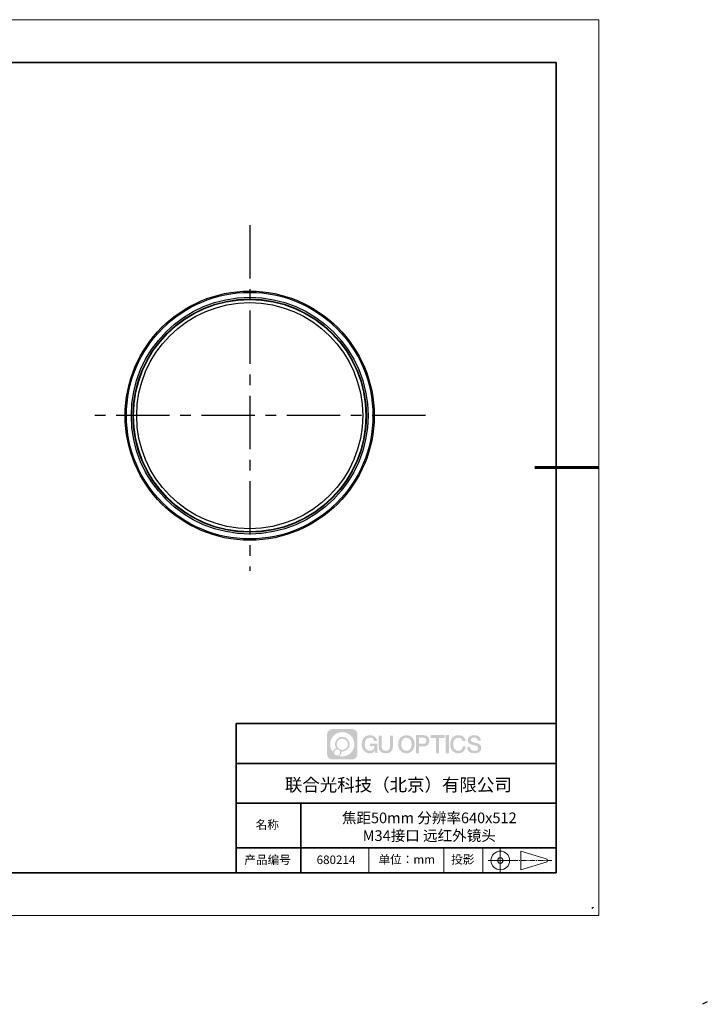
# Model space of a CAD drawing. Units: millimetres. Extents: x 12216 to 12539, y -7617 to -7387.
# Drawn here: x 12378 to 12539, y -7617 to -7387 of the extents above; entities that cross this region are included whole.
import ezdxf

# ---------------------------------------------------------------- set-up
doc = ezdxf.new("R2010")
doc.units = ezdxf.units.MM
doc.header["$LTSCALE"] = 10
doc.linetypes.add('AM_ISO08W050x2', pattern=[9, 6, -0.75, 1.5, -0.75])
doc.linetypes.add('CENTER', pattern=[2, 1.25, -0.25, 0.25, -0.25])
doc.layers.add('1轮廓实线层', color=7, linetype='Continuous')
doc.layers.add('6文字层', color=3, linetype='Continuous')
for name, color, linetype, lineweight in [('3中心线层', 1, 'CENTER', 9), ('AM_5', 3, 'CENTER', 25), ('粗实线层', 7, 'Continuous', 35), ('细实线层', 7, 'Continuous', 18)]:
    doc.layers.add(name, color=color, linetype=linetype, lineweight=lineweight)
doc.styles.get("Standard").update_dxf_attribs({"font": 'simhei.ttf'})

# ---------------------------------------------------------------- blocks, each defined once
blk = doc.blocks.new('*X52')
at = {"layer": '粗实线层', "lineweight": 60}
for p, q in [((0, 105), (0, 90)), ((-148.5, 0), (-133.5, 0)), ((148.5, 0), (133.5, 0)), ((0, -105), (0, -95))]:
    blk.add_line(p, q, dxfattribs=at)
at = {"layer": '粗实线层'}
for p, q in [((-138.5, 95), (-138.5, -95)), ((138.5, 95), (-138.5, 95)), ((138.5, -95), (138.5, 95)), ((-138.5, -95), (138.5, -95))]:
    blk.add_line(p, q, dxfattribs=at)
at = {"layer": '细实线层'}
for p, q in [((148.5, 105), (-148.5, 105)), ((-148.5, 105), (-148.5, -105)), ((148.5, -105), (148.5, 105)), ((-148.5, -105), (148.5, -105))]:
    blk.add_line(p, q, dxfattribs=at)

msp = doc.modelspace()

# ---------------------------------------------------------------- hatches: boundary and pattern name
at = {"layer": '3中心线层'}
h = msp.add_hatch(color=0, dxfattribs=at)
h.dxf.hatch_style = 1
edge = h.paths.add_edge_path()
edge.add_spline(control_points=[(12456.7251, -7554.2063), (12456.7251, -7553.5337), (12456.1799, -7552.9884), (12455.5072, -7552.9884)], knot_values=[7, 7, 7, 7, 8, 8, 8, 8], degree=3, periodic=0)
edge.add_spline(control_points=[(12455.5072, -7552.9884), (12455.5072, -7552.9884), (12450.8386, -7552.9884), (12450.8386, -7552.9884)], knot_values=[0, 0, 0, 0, 1, 1, 1, 1], degree=3, periodic=0)
edge.add_spline(control_points=[(12450.8386, -7552.9884), (12450.166, -7552.9884), (12449.6208, -7553.5337), (12449.6208, -7554.2063), (12449.6208, -7554.2063), (12449.6208, -7558.8749), (12449.6208, -7558.8749)], knot_values=[1, 1, 1, 1, 2, 2, 2, 3, 3, 3, 3], degree=3, periodic=0)
edge.add_spline(control_points=[(12449.6208, -7558.8749), (12449.6208, -7559.5475), (12450.166, -7560.0928), (12450.8386, -7560.0928), (12450.8386, -7560.0928), (12455.5072, -7560.0928), (12455.5072, -7560.0928)], knot_values=[3, 3, 3, 3, 4, 4, 4, 5, 5, 5, 5], degree=3, periodic=0)
edge.add_spline(control_points=[(12455.5072, -7560.0928), (12456.1799, -7560.0928), (12456.7251, -7559.5475), (12456.7251, -7558.8749), (12456.7251, -7558.8749), (12456.7251, -7554.2063), (12456.7251, -7554.2063)], knot_values=[5, 5, 5, 5, 6, 6, 6, 7, 7, 7, 7], degree=3, periodic=0)
edge = h.paths.add_edge_path(flags=16)
edge.add_spline(control_points=[(12450.3312, -7556.5406), (12450.3312, -7554.9711), (12451.6035, -7553.6988), (12453.173, -7553.6988)], knot_values=[10, 10, 10, 10, 11, 11, 11, 11], degree=3, periodic=0)
edge.add_spline(control_points=[(12453.173, -7553.6988), (12454.7424, -7553.6988), (12456.0147, -7554.9711), (12456.0147, -7556.5406)], knot_values=[11, 11, 11, 11, 12, 12, 12, 12], degree=3, periodic=0)
edge.add_spline(control_points=[(12456.0147, -7556.5406), (12456.0147, -7558.11), (12454.7424, -7559.3823), (12453.173, -7559.3823)], knot_values=[12, 12, 12, 12, 13, 13, 13, 13], degree=3, periodic=0)
edge.add_spline(control_points=[(12453.173, -7559.3823), (12452.9506, -7559.3823), (12452.7345, -7559.3558), (12452.5269, -7559.3073)], knot_values=[0, 0, 0, 0, 1, 1, 1, 1], degree=3, periodic=0)
edge.add_spline(control_points=[(12452.5269, -7559.3073), (12452.7944, -7559.1246), (12452.97, -7558.8173), (12452.97, -7558.4689)], knot_values=[1, 1, 1, 1, 2, 2, 2, 2], degree=3, periodic=0)
edge.add_spline(control_points=[(12452.97, -7558.4689), (12452.97, -7558.3939), (12452.9616, -7558.3209), (12452.9461, -7558.2505)], knot_values=[2, 2, 2, 2, 3, 3, 3, 3], degree=3, periodic=0)
edge.add_spline(control_points=[(12452.9461, -7558.2505), (12453.0204, -7558.2603), (12453.096, -7558.2659), (12453.1729, -7558.2659)], knot_values=[3, 3, 3, 3, 4, 4, 4, 4], degree=3, periodic=0)
edge.add_spline(control_points=[(12453.1729, -7558.2659), (12454.1258, -7558.2659), (12454.8983, -7557.4935), (12454.8983, -7556.5406)], knot_values=[4, 4, 4, 4, 5, 5, 5, 5], degree=3, periodic=0)
edge.add_spline(control_points=[(12454.8983, -7556.5406), (12454.8983, -7555.5877), (12454.1258, -7554.8152), (12453.1729, -7554.8152), (12452.2201, -7554.8152), (12451.4476, -7555.5877), (12451.4476, -7556.5406)], knot_values=[5, 5, 5, 5, 6, 6, 6, 7, 7, 7, 7], degree=3, periodic=0)
edge.add_spline(control_points=[(12451.4476, -7556.5406), (12451.4476, -7556.8872), (12451.5501, -7557.2098), (12451.7261, -7557.4802)], knot_values=[7, 7, 7, 7, 8, 8, 8, 8], degree=3, periodic=0)
edge.add_spline(control_points=[(12451.7261, -7557.4802), (12451.3257, -7557.5726), (12451.0158, -7557.9016), (12450.9522, -7558.3123)], knot_values=[8, 8, 8, 8, 9, 9, 9, 9], degree=3, periodic=0)
edge.add_spline(control_points=[(12450.9522, -7558.3123), (12450.564, -7557.8264), (12450.3312, -7557.2109), (12450.3312, -7556.5406)], knot_values=[9, 9, 9, 9, 10, 10, 10, 10], degree=3, periodic=0)
edge = h.paths.add_edge_path(flags=16)
edge.add_spline(control_points=[(12451.8536, -7556.5406), (12451.8536, -7555.8119), (12452.4443, -7555.2212), (12453.1729, -7555.2212), (12453.9016, -7555.2212), (12454.4923, -7555.8119), (12454.4923, -7556.5406), (12454.4923, -7557.2692), (12453.9016, -7557.86), (12453.1729, -7557.86), (12452.4443, -7557.86), (12451.8536, -7557.2692), (12451.8536, -7556.5406)], knot_values=[0, 0, 0, 0, 1, 1, 1, 2, 2, 2, 3, 3, 3, 4, 4, 4, 4], degree=3, periodic=0)
edge = h.paths.add_edge_path(flags=16)
edge.add_spline(control_points=[(12451.2446, -7558.4689), (12451.2446, -7558.0765), (12451.5627, -7557.7585), (12451.9551, -7557.7585), (12452.3474, -7557.7585), (12452.6655, -7558.0765), (12452.6655, -7558.4689)], knot_values=[1, 1, 1, 1, 2, 2, 2, 3, 3, 3, 3], degree=3, periodic=0)
edge.add_spline(control_points=[(12452.6655, -7558.4689), (12452.6655, -7558.8613), (12452.3474, -7559.1793), (12451.9551, -7559.1793)], knot_values=[3, 3, 3, 3, 4, 4, 4, 4], degree=3, periodic=0)
edge.add_spline(control_points=[(12451.9551, -7559.1793), (12451.5627, -7559.1793), (12451.2446, -7558.8613), (12451.2446, -7558.4689)], knot_values=[0, 0, 0, 0, 1, 1, 1, 1], degree=3, periodic=0)
edge = h.paths.add_edge_path()
edge.add_spline(control_points=[(12460.668, -7555.7977), (12460.668, -7555.7977), (12461.3485, -7555.7977), (12461.3485, -7555.7977), (12461.2425, -7554.8803), (12460.5118, -7554.4073), (12459.6417, -7554.4073)], knot_values=[5, 5, 5, 5, 6, 6, 6, 7, 7, 7, 7], degree=3, periodic=0)
edge.add_spline(control_points=[(12459.6417, -7554.4073), (12458.448, -7554.4073), (12457.7341, -7555.3761), (12457.7341, -7556.5386)], knot_values=[4, 4, 4, 4, 5, 5, 5, 5], degree=3, periodic=0)
edge.add_spline(control_points=[(12457.7341, -7556.5386), (12457.7341, -7557.7011), (12458.448, -7558.6699), (12459.6417, -7558.6699)], knot_values=[3, 3, 3, 3, 4, 4, 4, 4], degree=3, periodic=0)
edge.add_spline(control_points=[(12459.6417, -7558.6699), (12460.1269, -7558.6699), (12460.4672, -7558.5274), (12460.8409, -7558.0943)], knot_values=[2, 2, 2, 2, 3, 3, 3, 3], degree=3, periodic=0)
edge.add_spline(control_points=[(12460.8409, -7558.0943), (12460.8409, -7558.0943), (12460.9469, -7558.573), (12460.9469, -7558.573), (12460.9469, -7558.573), (12461.0584, -7558.573), (12461.17, -7558.573)], knot_values=[0.5, 0.5, 0.5, 0.5, 1.5, 1.5, 1.5, 2, 2, 2, 2], degree=3, periodic=0)
edge.add_spline(control_points=[(12461.17, -7558.573), (12461.2815, -7558.573), (12461.3931, -7558.573), (12461.3931, -7558.573), (12461.3931, -7558.573), (12461.3931, -7558.4391), (12461.3931, -7558.2381)], knot_values=[14.749965, 14.749965, 14.749965, 14.749965, 15.249965, 15.249965, 15.249965, 15.5, 15.5, 15.5, 15.5], degree=3, periodic=0)
edge.add_spline(control_points=[(12461.3931, -7558.2381), (12461.3931, -7558.0372), (12461.3931, -7557.7694), (12461.3931, -7557.5016)], knot_values=[14.49997, 14.49997, 14.49997, 14.49997, 14.749965, 14.749965, 14.749965, 14.749965], degree=3, periodic=0)
edge.add_spline(control_points=[(12461.3931, -7557.5016), (12461.3931, -7557.3676), (12461.3931, -7557.2337), (12461.3931, -7557.1082)], knot_values=[14.3749725, 14.3749725, 14.3749725, 14.3749725, 14.49997, 14.49997, 14.49997, 14.49997], degree=3, periodic=0)
edge.add_spline(control_points=[(12461.3931, -7557.1082), (12461.3931, -7556.9199), (12461.3931, -7556.7504), (12461.3931, -7556.628)], knot_values=[14.18747625, 14.18747625, 14.18747625, 14.18747625, 14.3749725, 14.3749725, 14.3749725, 14.3749725], degree=3, periodic=0)
edge.add_spline(control_points=[(12461.3931, -7556.628), (12461.3931, -7556.5872), (12461.3931, -7556.5516), (12461.3931, -7556.5223)], knot_values=[14.1249775, 14.1249775, 14.1249775, 14.1249775, 14.18747625, 14.18747625, 14.18747625, 14.18747625], degree=3, periodic=0)
edge.add_spline(control_points=[(12461.3931, -7556.5223), (12461.3931, -7556.5077), (12461.3931, -7556.4946), (12461.3931, -7556.4832)], knot_values=[14.09372813, 14.09372813, 14.09372813, 14.09372813, 14.1249775, 14.1249775, 14.1249775, 14.1249775], degree=3, periodic=0)
edge.add_spline(control_points=[(12461.3931, -7556.4832), (12461.3931, -7556.4719), (12461.3931, -7556.4622), (12461.3931, -7556.4544)], knot_values=[14.06247875, 14.06247875, 14.06247875, 14.06247875, 14.09372813, 14.09372813, 14.09372813, 14.09372813], degree=3, periodic=0)
edge.add_spline(control_points=[(12461.3931, -7556.4303), (12461.3931, -7556.4303), (12461.3931, -7556.4303), (12461.3931, -7556.4303), (12461.3931, -7556.4303), (12461.3931, -7556.4303), (12461.3931, -7556.4303)], knot_values=[13.99997958, 13.99997958, 13.99997958, 13.99997958, 14, 14, 14, 14.00071241, 14.00071241, 14.00071241, 14.00071241], degree=3, periodic=0)
edge.add_spline(control_points=[(12461.3931, -7556.4303), (12461.3931, -7556.4303), (12460.9692, -7556.4303), (12460.5453, -7556.4303)], knot_values=[13.49999, 13.49999, 13.49999, 13.49999, 13.99997958, 13.99997958, 13.99997958, 13.99997958], degree=3, periodic=0)
edge.add_spline(control_points=[(12460.5453, -7556.4303), (12460.1214, -7556.4303), (12459.6975, -7556.4303), (12459.6975, -7556.4303), (12459.6975, -7556.4303), (12459.6975, -7556.4303), (12459.6975, -7556.4303)], knot_values=[12.99902344, 12.99902344, 12.99902344, 12.99902344, 13.49901344, 13.49901344, 13.49901344, 13.49999, 13.49999, 13.49999, 13.49999], degree=3, periodic=0)
edge.add_spline(control_points=[(12459.6975, -7556.4364), (12459.6975, -7556.4384), (12459.6975, -7556.4408), (12459.6975, -7556.4437)], knot_values=[12.90625188, 12.90625188, 12.90625188, 12.90625188, 12.93750125, 12.93750125, 12.93750125, 12.93750125], degree=3, periodic=0)
edge.add_spline(control_points=[(12459.6975, -7556.4536), (12459.6975, -7556.461), (12459.6975, -7556.47), (12459.6975, -7556.4803)], knot_values=[12.81250375, 12.81250375, 12.81250375, 12.81250375, 12.8750025, 12.8750025, 12.8750025, 12.8750025], degree=3, periodic=0)
edge.add_spline(control_points=[(12459.6975, -7556.4803), (12459.6975, -7556.4906), (12459.6975, -7556.5022), (12459.6975, -7556.5149)], knot_values=[12.750005, 12.750005, 12.750005, 12.750005, 12.81250375, 12.81250375, 12.81250375, 12.81250375], degree=3, periodic=0)
edge.add_spline(control_points=[(12459.6975, -7556.5149), (12459.6975, -7556.5403), (12459.6975, -7556.5699), (12459.6975, -7556.6016)], knot_values=[12.6250075, 12.6250075, 12.6250075, 12.6250075, 12.750005, 12.750005, 12.750005, 12.750005], degree=3, periodic=0)
edge.add_spline(control_points=[(12459.6975, -7556.6016), (12459.6975, -7556.6333), (12459.6975, -7556.6672), (12459.6975, -7556.701)], knot_values=[12.50001, 12.50001, 12.50001, 12.50001, 12.6250075, 12.6250075, 12.6250075, 12.6250075], degree=3, periodic=0)
edge.add_spline(control_points=[(12459.6975, -7556.701), (12459.6975, -7556.7687), (12459.6975, -7556.8363), (12459.6975, -7556.8871)], knot_values=[12.250015, 12.250015, 12.250015, 12.250015, 12.50001, 12.50001, 12.50001, 12.50001], degree=3, periodic=0)
edge.add_spline(control_points=[(12459.6975, -7556.8871), (12459.6975, -7556.9378), (12459.6975, -7556.9717), (12459.6975, -7556.9717), (12459.6975, -7556.9717), (12459.6975, -7556.9717), (12459.6975, -7556.9717)], knot_values=[11.99928759, 11.99928759, 11.99928759, 11.99928759, 12.24930259, 12.24930259, 12.24930259, 12.250015, 12.250015, 12.250015, 12.250015], degree=3, periodic=0)
edge.add_spline(control_points=[(12459.7094, -7556.9717), (12459.7132, -7556.9717), (12459.718, -7556.9717), (12459.7237, -7556.9717)], knot_values=[11.90627187, 11.90627187, 11.90627187, 11.90627187, 11.93752125, 11.93752125, 11.93752125, 11.93752125], degree=3, periodic=0)
edge.add_spline(control_points=[(12459.7237, -7556.9717), (12459.7293, -7556.9717), (12459.7357, -7556.9717), (12459.743, -7556.9717)], knot_values=[11.8750225, 11.8750225, 11.8750225, 11.8750225, 11.90627187, 11.90627187, 11.90627187, 11.90627187], degree=3, periodic=0)
edge.add_spline(control_points=[(12459.743, -7556.9717), (12459.7575, -7556.9717), (12459.7751, -7556.9717), (12459.7952, -7556.9717)], knot_values=[11.81252375, 11.81252375, 11.81252375, 11.81252375, 11.8750225, 11.8750225, 11.8750225, 11.8750225], degree=3, periodic=0)
edge.add_spline(control_points=[(12459.7952, -7556.9717), (12459.8154, -7556.9717), (12459.8382, -7556.9717), (12459.863, -7556.9717)], knot_values=[11.750025, 11.750025, 11.750025, 11.750025, 11.81252375, 11.81252375, 11.81252375, 11.81252375], degree=3, periodic=0)
edge.add_spline(control_points=[(12459.863, -7556.9717), (12459.9127, -7556.9717), (12459.9707, -7556.9717), (12460.0327, -7556.9717)], knot_values=[11.6250275, 11.6250275, 11.6250275, 11.6250275, 11.750025, 11.750025, 11.750025, 11.750025], degree=3, periodic=0)
edge.add_spline(control_points=[(12460.0327, -7556.9717), (12460.0948, -7556.9717), (12460.1611, -7556.9717), (12460.2273, -7556.9717)], knot_values=[11.50003, 11.50003, 11.50003, 11.50003, 11.6250275, 11.6250275, 11.6250275, 11.6250275], degree=3, periodic=0)
edge.add_spline(control_points=[(12460.2273, -7556.9717), (12460.3598, -7556.9717), (12460.4923, -7556.9717), (12460.5916, -7556.9717)], knot_values=[11.250035, 11.250035, 11.250035, 11.250035, 11.50003, 11.50003, 11.50003, 11.50003], degree=3, periodic=0)
edge.add_spline(control_points=[(12460.5916, -7556.9717), (12460.691, -7556.9717), (12460.7573, -7556.9717), (12460.7573, -7556.9717), (12460.7461, -7557.6612), (12460.3556, -7558.1), (12459.6417, -7558.0886)], knot_values=[10, 10, 10, 10, 10.250035, 10.250035, 10.250035, 11.250035, 11.250035, 11.250035, 11.250035], degree=3, periodic=0)
edge.add_spline(control_points=[(12459.6417, -7558.0886), (12458.7883, -7558.0886), (12458.4313, -7557.3193), (12458.4313, -7556.5386)], knot_values=[9, 9, 9, 9, 10, 10, 10, 10], degree=3, periodic=0)
edge.add_spline(control_points=[(12458.4313, -7556.5386), (12458.4313, -7555.7579), (12458.7883, -7554.9885), (12459.6417, -7554.9885)], knot_values=[8, 8, 8, 8, 9, 9, 9, 9], degree=3, periodic=0)
edge.add_spline(control_points=[(12459.6417, -7554.9885), (12460.1437, -7554.9885), (12460.601, -7555.2621), (12460.668, -7555.7977)], knot_values=[7, 7, 7, 7, 8, 8, 8, 8], degree=3, periodic=0)
edge = h.paths.add_edge_path()
edge.add_spline(control_points=[(12462.4135, -7556.8768), (12462.4135, -7556.8768), (12462.4135, -7554.5088), (12462.4135, -7554.5088), (12462.4135, -7554.5088), (12462.2346, -7554.5088), (12462.0557, -7554.5088)], knot_values=[0.5, 0.5, 0.5, 0.5, 1.5, 1.5, 1.5, 2, 2, 2, 2], degree=3, periodic=0)
edge.add_spline(control_points=[(12462.0557, -7554.5088), (12461.8769, -7554.5088), (12461.698, -7554.5088), (12461.698, -7554.5088), (12461.698, -7554.5088), (12461.698, -7555.1591), (12461.698, -7555.8095)], knot_values=[9.5, 9.5, 9.5, 9.5, 10, 10, 10, 10.5, 10.5, 10.5, 10.5], degree=3, periodic=0)
edge.add_spline(control_points=[(12461.698, -7555.8095), (12461.698, -7556.4598), (12461.698, -7557.1102), (12461.698, -7557.1102), (12461.698, -7558.1519), (12462.3677, -7558.6699), (12463.3751, -7558.6699)], knot_values=[8, 8, 8, 8, 8.5, 8.5, 8.5, 9.5, 9.5, 9.5, 9.5], degree=3, periodic=0)
edge.add_spline(control_points=[(12463.3751, -7558.6699), (12464.3824, -7558.6699), (12465.0521, -7558.1519), (12465.0521, -7557.1102)], knot_values=[7, 7, 7, 7, 8, 8, 8, 8], degree=3, periodic=0)
edge.add_spline(control_points=[(12465.0521, -7557.1102), (12465.0521, -7557.1102), (12465.0521, -7554.5088), (12465.0521, -7554.5088), (12465.0521, -7554.5088), (12464.8732, -7554.5088), (12464.6944, -7554.5088)], knot_values=[5.5, 5.5, 5.5, 5.5, 6.5, 6.5, 6.5, 7, 7, 7, 7], degree=3, periodic=0)
edge.add_spline(control_points=[(12464.6944, -7554.5088), (12464.5155, -7554.5088), (12464.3366, -7554.5088), (12464.3366, -7554.5088), (12464.3366, -7554.5088), (12464.3366, -7555.1008), (12464.3366, -7555.6928)], knot_values=[4.5, 4.5, 4.5, 4.5, 5, 5, 5, 5.5, 5.5, 5.5, 5.5], degree=3, periodic=0)
edge.add_spline(control_points=[(12464.3366, -7555.6928), (12464.3366, -7556.2848), (12464.3366, -7556.8768), (12464.3366, -7556.8768), (12464.3366, -7557.4233), (12464.3023, -7558.0551), (12463.3751, -7558.0551)], knot_values=[3, 3, 3, 3, 3.5, 3.5, 3.5, 4.5, 4.5, 4.5, 4.5], degree=3, periodic=0)
edge.add_spline(control_points=[(12463.3751, -7558.0551), (12462.4478, -7558.0551), (12462.4135, -7557.4233), (12462.4135, -7556.8768)], knot_values=[2, 2, 2, 2, 3, 3, 3, 3], degree=3, periodic=0)
edge = h.paths.add_edge_path()
edge.add_spline(control_points=[(12470.1341, -7556.544), (12470.1341, -7557.7009), (12469.4113, -7558.6649), (12468.2029, -7558.6649), (12466.9946, -7558.6649), (12466.2718, -7557.7009), (12466.2718, -7556.544), (12466.2718, -7555.3872), (12466.9946, -7554.4231), (12468.2029, -7554.4231), (12469.4113, -7554.4231), (12470.1341, -7555.3872), (12470.1341, -7556.544)], knot_values=[0, 0, 0, 0, 1, 1, 1, 2, 2, 2, 3, 3, 3, 4, 4, 4, 4], degree=3, periodic=0)
edge = h.paths.add_edge_path(flags=16)
edge.add_spline(control_points=[(12468.2029, -7555.0015), (12469.0669, -7555.0015), (12469.4283, -7555.7671), (12469.4283, -7556.544)], knot_values=[2, 2, 2, 2, 3, 3, 3, 3], degree=3, periodic=0)
edge.add_spline(control_points=[(12469.4283, -7556.544), (12469.4283, -7557.3209), (12469.0669, -7558.0865), (12468.2029, -7558.0865)], knot_values=[1, 1, 1, 1, 2, 2, 2, 2], degree=3, periodic=0)
edge.add_spline(control_points=[(12468.2029, -7558.0865), (12467.339, -7558.0865), (12466.9776, -7557.3209), (12466.9776, -7556.544)], knot_values=[0, 0, 0, 0, 1, 1, 1, 1], degree=3, periodic=0)
edge.add_spline(control_points=[(12466.9776, -7556.544), (12466.9776, -7555.7671), (12467.339, -7555.0015), (12468.2029, -7555.0015)], knot_values=[3, 3, 3, 3, 4, 4, 4, 4], degree=3, periodic=0)
edge = h.paths.add_edge_path()
edge.add_spline(control_points=[(12473.5898, -7555.7267), (12473.5898, -7555.1953), (12473.3696, -7554.4073), (12472.2177, -7554.4073)], knot_values=[1, 1, 1, 1, 2, 2, 2, 2], degree=3, periodic=0)
edge.add_spline(control_points=[(12472.2177, -7554.4073), (12472.2177, -7554.4073), (12470.439, -7554.4073), (12470.439, -7554.4073), (12470.439, -7554.4073), (12470.439, -7554.6738), (12470.439, -7555.0735)], knot_values=[6.749965, 6.749965, 6.749965, 6.749965, 7.749965, 7.749965, 7.749965, 8, 8, 8, 8], degree=3, periodic=0)
edge.add_spline(control_points=[(12470.439, -7555.0735), (12470.439, -7555.4731), (12470.439, -7556.006), (12470.439, -7556.5388)], knot_values=[6.49997, 6.49997, 6.49997, 6.49997, 6.749965, 6.749965, 6.749965, 6.749965], degree=3, periodic=0)
edge.add_spline(control_points=[(12470.439, -7556.5388), (12470.439, -7556.8052), (12470.439, -7557.0716), (12470.439, -7557.3213)], knot_values=[6.3749725, 6.3749725, 6.3749725, 6.3749725, 6.49997, 6.49997, 6.49997, 6.49997], degree=3, periodic=0)
edge.add_spline(control_points=[(12470.439, -7557.3213), (12470.439, -7557.5711), (12470.439, -7557.8042), (12470.439, -7558.004)], knot_values=[6.249975, 6.249975, 6.249975, 6.249975, 6.3749725, 6.3749725, 6.3749725, 6.3749725], degree=3, periodic=0)
edge.add_spline(control_points=[(12470.439, -7558.004), (12470.439, -7558.1039), (12470.439, -7558.1954), (12470.439, -7558.2766)], knot_values=[6.18747625, 6.18747625, 6.18747625, 6.18747625, 6.249975, 6.249975, 6.249975, 6.249975], degree=3, periodic=0)
edge.add_spline(control_points=[(12470.439, -7558.2766), (12470.439, -7558.3578), (12470.439, -7558.4285), (12470.439, -7558.4868)], knot_values=[6.1249775, 6.1249775, 6.1249775, 6.1249775, 6.18747625, 6.18747625, 6.18747625, 6.18747625], degree=3, periodic=0)
edge.add_spline(control_points=[(12470.439, -7558.4868), (12470.439, -7558.5159), (12470.439, -7558.5419), (12470.439, -7558.5646)], knot_values=[6.09372813, 6.09372813, 6.09372813, 6.09372813, 6.1249775, 6.1249775, 6.1249775, 6.1249775], degree=3, periodic=0)
edge.add_spline(control_points=[(12470.439, -7558.5646), (12470.439, -7558.5872), (12470.439, -7558.6064), (12470.439, -7558.6221)], knot_values=[6.06247875, 6.06247875, 6.06247875, 6.06247875, 6.09372813, 6.09372813, 6.09372813, 6.09372813], degree=3, periodic=0)
edge.add_spline(control_points=[(12470.439, -7558.6221), (12470.439, -7558.6299), (12470.439, -7558.6367), (12470.439, -7558.6427)], knot_values=[6.04685406, 6.04685406, 6.04685406, 6.04685406, 6.06247875, 6.06247875, 6.06247875, 6.06247875], degree=3, periodic=0)
edge.add_spline(control_points=[(12470.439, -7558.6427), (12470.439, -7558.6486), (12470.439, -7558.6536), (12470.439, -7558.6577)], knot_values=[6.03122938, 6.03122938, 6.03122938, 6.03122938, 6.04685406, 6.04685406, 6.04685406, 6.04685406], degree=3, periodic=0)
edge.add_spline(control_points=[(12470.439, -7558.6699), (12470.439, -7558.6699), (12470.439, -7558.6699), (12470.439, -7558.6699), (12470.439, -7558.6699), (12470.439, -7558.6699), (12470.439, -7558.6699)], knot_values=[5.99997915, 5.99997915, 5.99997915, 5.99997915, 6, 6, 6, 6.00046827, 6.00046827, 6.00046827, 6.00046827], degree=3, periodic=0)
edge.add_spline(control_points=[(12470.439, -7558.6699), (12470.439, -7558.6699), (12470.6155, -7558.6699), (12470.7919, -7558.6699)], knot_values=[5.49999, 5.49999, 5.49999, 5.49999, 5.99997915, 5.99997915, 5.99997915, 5.99997915], degree=3, periodic=0)
edge.add_spline(control_points=[(12470.7919, -7558.6699), (12470.9684, -7558.6699), (12471.1448, -7558.6699), (12471.1448, -7558.6699), (12471.1448, -7558.6699), (12471.1448, -7558.6699), (12471.1448, -7558.6699)], knot_values=[4.99951172, 4.99951172, 4.99951172, 4.99951172, 5.49950172, 5.49950172, 5.49950172, 5.49999, 5.49999, 5.49999, 5.49999], degree=3, periodic=0)
edge.add_spline(control_points=[(12471.1448, -7558.6594), (12471.1448, -7558.6572), (12471.1448, -7558.6545), (12471.1448, -7558.6515)], knot_values=[4.93750125, 4.93750125, 4.93750125, 4.93750125, 4.95312594, 4.95312594, 4.95312594, 4.95312594], degree=3, periodic=0)
edge.add_spline(control_points=[(12471.1448, -7558.6515), (12471.1448, -7558.6455), (12471.1448, -7558.6381), (12471.1448, -7558.6295)], knot_values=[4.90625188, 4.90625188, 4.90625188, 4.90625188, 4.93750125, 4.93750125, 4.93750125, 4.93750125], degree=3, periodic=0)
edge.add_spline(control_points=[(12471.1448, -7558.6295), (12471.1448, -7558.6208), (12471.1448, -7558.6108), (12471.1448, -7558.5996)], knot_values=[4.8750025, 4.8750025, 4.8750025, 4.8750025, 4.90625188, 4.90625188, 4.90625188, 4.90625188], degree=3, periodic=0)
edge.add_spline(control_points=[(12471.1448, -7558.5996), (12471.1448, -7558.5772), (12471.1448, -7558.5501), (12471.1448, -7558.5189)], knot_values=[4.81250375, 4.81250375, 4.81250375, 4.81250375, 4.8750025, 4.8750025, 4.8750025, 4.8750025], degree=3, periodic=0)
edge.add_spline(control_points=[(12471.1448, -7558.5189), (12471.1448, -7558.4878), (12471.1448, -7558.4526), (12471.1448, -7558.4143)], knot_values=[4.750005, 4.750005, 4.750005, 4.750005, 4.81250375, 4.81250375, 4.81250375, 4.81250375], degree=3, periodic=0)
edge.add_spline(control_points=[(12471.1448, -7558.4143), (12471.1448, -7558.3376), (12471.1448, -7558.2482), (12471.1448, -7558.1523)], knot_values=[4.6250075, 4.6250075, 4.6250075, 4.6250075, 4.750005, 4.750005, 4.750005, 4.750005], degree=3, periodic=0)
edge.add_spline(control_points=[(12471.1448, -7558.1523), (12471.1448, -7558.0565), (12471.1448, -7557.9543), (12471.1448, -7557.852)], knot_values=[4.50001, 4.50001, 4.50001, 4.50001, 4.6250075, 4.6250075, 4.6250075, 4.6250075], degree=3, periodic=0)
edge.add_spline(control_points=[(12471.1448, -7557.852), (12471.1448, -7557.6475), (12471.1448, -7557.4431), (12471.1448, -7557.2897)], knot_values=[4.250015, 4.250015, 4.250015, 4.250015, 4.50001, 4.50001, 4.50001, 4.50001], degree=3, periodic=0)
edge.add_spline(control_points=[(12471.1448, -7557.2897), (12471.1448, -7557.1363), (12471.1448, -7557.0341), (12471.1448, -7557.0341), (12471.1448, -7557.0341), (12471.1448, -7557.0341), (12471.1448, -7557.0341)], knot_values=[3.99928759, 3.99928759, 3.99928759, 3.99928759, 4.24930259, 4.24930259, 4.24930259, 4.250015, 4.250015, 4.250015, 4.250015], degree=3, periodic=0)
edge.add_spline(control_points=[(12471.1569, -7557.0341), (12471.1608, -7557.0341), (12471.1656, -7557.0341), (12471.1713, -7557.0341)], knot_values=[3.90627187, 3.90627187, 3.90627187, 3.90627187, 3.93752125, 3.93752125, 3.93752125, 3.93752125], degree=3, periodic=0)
edge.add_spline(control_points=[(12471.1713, -7557.0341), (12471.177, -7557.0341), (12471.1836, -7557.0341), (12471.1909, -7557.0341)], knot_values=[3.8750225, 3.8750225, 3.8750225, 3.8750225, 3.90627187, 3.90627187, 3.90627187, 3.90627187], degree=3, periodic=0)
edge.add_spline(control_points=[(12471.1909, -7557.0341), (12471.2056, -7557.0341), (12471.2234, -7557.0341), (12471.2438, -7557.0341)], knot_values=[3.81252375, 3.81252375, 3.81252375, 3.81252375, 3.8750225, 3.8750225, 3.8750225, 3.8750225], degree=3, periodic=0)
edge.add_spline(control_points=[(12471.2438, -7557.0341), (12471.2642, -7557.0341), (12471.2873, -7557.0341), (12471.3124, -7557.0341)], knot_values=[3.750025, 3.750025, 3.750025, 3.750025, 3.81252375, 3.81252375, 3.81252375, 3.81252375], degree=3, periodic=0)
edge.add_spline(control_points=[(12471.3124, -7557.0341), (12471.3627, -7557.0341), (12471.4214, -7557.0341), (12471.4842, -7557.0341)], knot_values=[3.6250275, 3.6250275, 3.6250275, 3.6250275, 3.750025, 3.750025, 3.750025, 3.750025], degree=3, periodic=0)
edge.add_spline(control_points=[(12471.4842, -7557.0341), (12471.5471, -7557.0341), (12471.6141, -7557.0341), (12471.6812, -7557.0341)], knot_values=[3.50003, 3.50003, 3.50003, 3.50003, 3.6250275, 3.6250275, 3.6250275, 3.6250275], degree=3, periodic=0)
edge.add_spline(control_points=[(12471.6812, -7557.0341), (12471.8153, -7557.0341), (12471.9494, -7557.0341), (12472.05, -7557.0341)], knot_values=[3.250035, 3.250035, 3.250035, 3.250035, 3.50003, 3.50003, 3.50003, 3.50003], degree=3, periodic=0)
edge.add_spline(control_points=[(12472.05, -7557.0341), (12472.1506, -7557.0341), (12472.2177, -7557.0341), (12472.2177, -7557.0341), (12473.3696, -7557.0401), (12473.5898, -7556.252), (12473.5898, -7555.7267)], knot_values=[2, 2, 2, 2, 2.250035, 2.250035, 2.250035, 3.250035, 3.250035, 3.250035, 3.250035], degree=3, periodic=0)
edge = h.paths.add_edge_path(flags=16)
edge.add_spline(control_points=[(12471.6671, -7555.0162), (12471.7977, -7555.0162), (12471.9283, -7555.0162), (12472.0262, -7555.0162)], knot_values=[3.250015, 3.250015, 3.250015, 3.250015, 3.50001, 3.50001, 3.50001, 3.50001], degree=3, periodic=0)
edge.add_spline(control_points=[(12472.0262, -7555.0162), (12472.1241, -7555.0162), (12472.1894, -7555.0162), (12472.1894, -7555.0162), (12472.5621, -7555.0162), (12472.884, -7555.1595), (12472.884, -7555.7207)], knot_values=[2, 2, 2, 2, 2.250015, 2.250015, 2.250015, 3.250015, 3.250015, 3.250015, 3.250015], degree=3, periodic=0)
edge.add_spline(control_points=[(12472.884, -7555.7207), (12472.884, -7556.258), (12472.4943, -7556.4252), (12472.1781, -7556.4252)], knot_values=[1, 1, 1, 1, 2, 2, 2, 2], degree=3, periodic=0)
edge.add_spline(control_points=[(12472.1781, -7556.4252), (12472.1781, -7556.4252), (12471.1448, -7556.4252), (12471.1448, -7556.4252), (12471.1448, -7556.4252), (12471.1448, -7556.0729), (12471.1448, -7555.7207)], knot_values=[4.49999, 4.49999, 4.49999, 4.49999, 5.49999, 5.49999, 5.49999, 6, 6, 6, 6], degree=3, periodic=0)
edge.add_spline(control_points=[(12471.1448, -7555.7207), (12471.1448, -7555.3684), (12471.1448, -7555.0162), (12471.1448, -7555.0162), (12471.1448, -7555.0162), (12471.1448, -7555.0162), (12471.1448, -7555.0162)], knot_values=[3.99926759, 3.99926759, 3.99926759, 3.99926759, 4.49925759, 4.49925759, 4.49925759, 4.49999, 4.49999, 4.49999, 4.49999], degree=3, periodic=0)
edge.add_spline(control_points=[(12471.1566, -7555.0162), (12471.1604, -7555.0162), (12471.1651, -7555.0162), (12471.1707, -7555.0162)], knot_values=[3.90625188, 3.90625188, 3.90625188, 3.90625188, 3.93750125, 3.93750125, 3.93750125, 3.93750125], degree=3, periodic=0)
edge.add_spline(control_points=[(12471.1707, -7555.0162), (12471.1762, -7555.0162), (12471.1826, -7555.0162), (12471.1897, -7555.0162)], knot_values=[3.8750025, 3.8750025, 3.8750025, 3.8750025, 3.90625188, 3.90625188, 3.90625188, 3.90625188], degree=3, periodic=0)
edge.add_spline(control_points=[(12471.1897, -7555.0162), (12471.204, -7555.0162), (12471.2213, -7555.0162), (12471.2412, -7555.0162)], knot_values=[3.81250375, 3.81250375, 3.81250375, 3.81250375, 3.8750025, 3.8750025, 3.8750025, 3.8750025], degree=3, periodic=0)
edge.add_spline(control_points=[(12471.2412, -7555.0162), (12471.2611, -7555.0162), (12471.2836, -7555.0162), (12471.308, -7555.0162)], knot_values=[3.750005, 3.750005, 3.750005, 3.750005, 3.81250375, 3.81250375, 3.81250375, 3.81250375], degree=3, periodic=0)
edge.add_spline(control_points=[(12471.308, -7555.0162), (12471.357, -7555.0162), (12471.4141, -7555.0162), (12471.4753, -7555.0162)], knot_values=[3.6250075, 3.6250075, 3.6250075, 3.6250075, 3.750005, 3.750005, 3.750005, 3.750005], degree=3, periodic=0)
edge.add_spline(control_points=[(12471.4753, -7555.0162), (12471.5365, -7555.0162), (12471.6018, -7555.0162), (12471.6671, -7555.0162)], knot_values=[3.50001, 3.50001, 3.50001, 3.50001, 3.6250075, 3.6250075, 3.6250075, 3.6250075], degree=3, periodic=0)
h.paths.add_polyline_path([(12477.1466, -7554.4073), (12473.8947, -7554.4073), (12473.8947, -7555.052), (12475.1662, -7555.052), (12475.1662, -7558.6699), (12475.8694, -7558.6699), (12475.8694, -7555.052), (12477.1466, -7555.052)])
h.paths.add_polyline_path([(12478.1622, -7554.4073), (12477.4512, -7554.4073), (12477.4512, -7558.6699), (12478.1622, -7558.6699)])
edge = h.paths.add_edge_path()
edge.add_spline(control_points=[(12481.7638, -7555.7977), (12481.9406, -7555.7977), (12482.1175, -7555.7977), (12482.1175, -7555.7977), (12482.0326, -7554.9202), (12481.3138, -7554.413), (12480.4026, -7554.4073)], knot_values=[8, 8, 8, 8, 8.5, 8.5, 8.5, 9.5, 9.5, 9.5, 9.5], degree=3, periodic=0)
edge.add_spline(control_points=[(12480.4026, -7554.4073), (12479.1913, -7554.4073), (12478.4669, -7555.3761), (12478.4669, -7556.5386)], knot_values=[7, 7, 7, 7, 8, 8, 8, 8], degree=3, periodic=0)
edge.add_spline(control_points=[(12478.4669, -7556.5386), (12478.4669, -7557.7011), (12479.1913, -7558.6699), (12480.4026, -7558.6699)], knot_values=[6, 6, 6, 6, 7, 7, 7, 7], degree=3, periodic=0)
edge.add_spline(control_points=[(12480.4026, -7558.6699), (12481.3817, -7558.6699), (12482.0666, -7557.9974), (12482.1232, -7557.023)], knot_values=[5, 5, 5, 5, 6, 6, 6, 6], degree=3, periodic=0)
edge.add_spline(control_points=[(12482.1232, -7557.023), (12482.1232, -7557.023), (12481.4326, -7557.023), (12481.4326, -7557.023), (12481.3761, -7557.6156), (12481.0308, -7558.0886), (12480.4026, -7558.0886)], knot_values=[3, 3, 3, 3, 4, 4, 4, 5, 5, 5, 5], degree=3, periodic=0)
edge.add_spline(control_points=[(12480.4026, -7558.0886), (12479.5366, -7558.0886), (12479.1744, -7557.3193), (12479.1744, -7556.5386)], knot_values=[2, 2, 2, 2, 3, 3, 3, 3], degree=3, periodic=0)
edge.add_spline(control_points=[(12479.1744, -7556.5386), (12479.1744, -7555.7579), (12479.5366, -7554.9885), (12480.4026, -7554.9885)], knot_values=[1, 1, 1, 1, 2, 2, 2, 2], degree=3, periodic=0)
edge.add_spline(control_points=[(12480.4026, -7554.9885), (12480.9912, -7554.9885), (12481.2912, -7555.3305), (12481.41, -7555.7977)], knot_values=[0, 0, 0, 0, 1, 1, 1, 1], degree=3, periodic=0)
edge.add_spline(control_points=[(12481.41, -7555.7977), (12481.41, -7555.7977), (12481.5869, -7555.7977), (12481.7638, -7555.7977)], knot_values=[9.5, 9.5, 9.5, 9.5, 10, 10, 10, 10], degree=3, periodic=0)
edge = h.paths.add_edge_path()
edge.add_spline(control_points=[(12484.144, -7558.6699), (12484.9617, -7558.6699), (12485.7794, -7558.3052), (12485.7794, -7557.3934)], knot_values=[13, 13, 13, 13, 14, 14, 14, 14], degree=3, periodic=0)
edge.add_spline(control_points=[(12485.7794, -7557.3934), (12485.7794, -7556.9717), (12485.5203, -7556.5158), (12484.979, -7556.3562)], knot_values=[12, 12, 12, 12, 13, 13, 13, 13], degree=3, periodic=0)
edge.add_spline(control_points=[(12484.979, -7556.3562), (12484.7659, -7556.2935), (12483.856, -7556.0599), (12483.7927, -7556.0428)], knot_values=[11, 11, 11, 11, 12, 12, 12, 12], degree=3, periodic=0)
edge.add_spline(control_points=[(12483.7927, -7556.0428), (12483.499, -7555.963), (12483.3032, -7555.8035), (12483.3032, -7555.5185)], knot_values=[10, 10, 10, 10, 11, 11, 11, 11], degree=3, periodic=0)
edge.add_spline(control_points=[(12483.3032, -7555.5185), (12483.3032, -7555.1082), (12483.7236, -7554.9885), (12484.0576, -7554.9885)], knot_values=[9, 9, 9, 9, 10, 10, 10, 10], degree=3, periodic=0)
edge.add_spline(control_points=[(12484.0576, -7554.9885), (12484.5528, -7554.9885), (12484.9099, -7555.1823), (12484.9444, -7555.7066)], knot_values=[8, 8, 8, 8, 9, 9, 9, 9], degree=3, periodic=0)
edge.add_spline(control_points=[(12484.9444, -7555.7066), (12484.9444, -7555.7066), (12485.6643, -7555.7066), (12485.6643, -7555.7066), (12485.6643, -7554.8575), (12484.9444, -7554.4073), (12484.0864, -7554.4073)], knot_values=[6, 6, 6, 6, 7, 7, 7, 8, 8, 8, 8], degree=3, periodic=0)
edge.add_spline(control_points=[(12484.0864, -7554.4073), (12483.3435, -7554.4073), (12482.5833, -7554.7891), (12482.5833, -7555.604)], knot_values=[5, 5, 5, 5, 6, 6, 6, 6], degree=3, periodic=0)
edge.add_spline(control_points=[(12482.5833, -7555.604), (12482.5833, -7556.0257), (12482.7907, -7556.4474), (12483.4932, -7556.6355)], knot_values=[4, 4, 4, 4, 5, 5, 5, 5], degree=3, periodic=0)
edge.add_spline(control_points=[(12483.4932, -7556.6355), (12484.0576, -7556.7893), (12484.4319, -7556.8634), (12484.7198, -7556.9717)], knot_values=[3, 3, 3, 3, 4, 4, 4, 4], degree=3, periodic=0)
edge.add_spline(control_points=[(12484.7198, -7556.9717), (12484.8868, -7557.0344), (12485.0596, -7557.1597), (12485.0596, -7557.4732)], knot_values=[2, 2, 2, 2, 3, 3, 3, 3], degree=3, periodic=0)
edge.add_spline(control_points=[(12485.0596, -7557.4732), (12485.0596, -7557.7809), (12484.8235, -7558.0886), (12484.19, -7558.0886)], knot_values=[1, 1, 1, 1, 2, 2, 2, 2], degree=3, periodic=0)
edge.add_spline(control_points=[(12484.19, -7558.0886), (12483.6142, -7558.0886), (12483.1477, -7557.8436), (12483.1477, -7557.2167)], knot_values=[0, 0, 0, 0, 1, 1, 1, 1], degree=3, periodic=0)
edge.add_spline(control_points=[(12483.1477, -7557.2167), (12483.1477, -7557.2167), (12482.9677, -7557.2167), (12482.7878, -7557.2167)], knot_values=[15.5, 15.5, 15.5, 15.5, 16, 16, 16, 16], degree=3, periodic=0)
edge.add_spline(control_points=[(12482.7878, -7557.2167), (12482.6078, -7557.2167), (12482.4278, -7557.2167), (12482.4278, -7557.2167), (12482.4451, -7558.2254), (12483.2053, -7558.6699), (12484.144, -7558.6699)], knot_values=[14, 14, 14, 14, 14.5, 14.5, 14.5, 15.5, 15.5, 15.5, 15.5], degree=3, periodic=0)

# ---------------------------------------------------------------- linework, layer by layer
at = {"color": 7, "linetype": 'Continuous', "lineweight": 25}
for p, q in [((12512.114, -7594.8245), (12511.6898, -7595.0695)), ((12538.7599, -7616.9383), (12537.6305, -7617.4989))]:
    msp.add_line(p, q, dxfattribs=at)
for radius in [29.2, 28.9, 27.75, 27.35, 27.25, 26.5]:
    msp.add_circle((12431.4649, -7479.5152), radius, dxfattribs=at)
at = {"layer": '1轮廓实线层'}
msp.add_line((12363.3148, -7586.7004), (12503.3148, -7586.7004), dxfattribs=at)
at = {"layer": '3中心线层', "color": 7}
for p, q in [((12495.0542, -7585.9674), (12495.0542, -7581.5924)), ((12501.1792, -7584.108), (12501.1792, -7583.4518))]:
    msp.add_line(p, q, dxfattribs=at)
at = {"layer": '3中心线层', "color": 7, "ltscale": 0.1}
msp.add_line((12502.3297, -7583.7799), (12493.6056, -7583.7799), dxfattribs=at)
at = {"layer": 'AM_5'}
for p, q in [((12431.4649, -7434.8781), (12431.4649, -7515.9053)), ((12472.6797, -7479.5152), (12393.6475, -7479.5152))]:
    msp.add_line(p, q, dxfattribs=at)
at = {"layer": '粗实线层'}
for p, q in [((12428.3148, -7551.7004), (12428.3148, -7586.7004)), ((12428.3148, -7551.7004), (12503.3148, -7551.7004)), ((12428.3148, -7586.7004), (12428.3148, -7551.7004)), ((12503.3148, -7551.7004), (12428.3148, -7551.7004)), ((12428.3148, -7561.0338), (12503.3148, -7561.0338)), ((12428.3148, -7570.3671), (12503.3148, -7570.3671)), ((12443.418, -7570.3671), (12443.418, -7586.7004)), ((12428.3148, -7580.8594), (12503.3148, -7580.8594))]:
    msp.add_line(p, q, dxfattribs=at)
at = {"layer": '细实线层'}
for p, q in [((12459.3685, -7580.8594), (12459.3685, -7586.7004)), ((12476.9986, -7580.8594), (12476.9986, -7586.7004)), ((12486.1321, -7580.8594), (12486.1321, -7586.7004)), ((12490.2286, -7580.8594), (12490.2286, -7586.7004)), ((12501.1792, -7583.4518), (12495.0542, -7581.5924)), ((12501.1792, -7584.108), (12495.0542, -7585.9674))]:
    msp.add_line(p, q, dxfattribs=at)
at = {"layer": '细实线层', "linetype": 'AM_ISO08W050x2'}
msp.add_line((12487.3411, -7583.7799), (12493.9036, -7583.7799), dxfattribs=at)
at = {"layer": '细实线层'}
for radius in [2.1875, 0.6562]:
    msp.add_circle((12490.2286, -7583.7799), radius, dxfattribs=at)

# ---------------------------------------------------------------- block references
at = {"layer": '粗实线层'}
msp.add_blockref('*X52', (12364.8148, -7491.7004), dxfattribs=at)

# ---------------------------------------------------------------- texts
at = {"layer": '6文字层', "attachment_point": 5}
for s, insert, char_height, width in [('{\\fMicrosoft YaHei|b1|i0|c134|p34;联合光科技（北京）有限公司}', (12466.3195, -7566.0527), 3, 54.938118), ('{\\fMicrosoft YaHei|b1|i0|c134|p34;焦距50mm 分辨率640x512  \\PM34接口 远红外镜头}', (12473.5655, -7575.877), 2.5, 54.938118), ('{\\fSimSun|b1|i0|c134|p34;\\H0.91429x;名称\\fArial|b1|i0|c0|p34;\\H1.09374x; }', (12435.5881, -7575.3856), 2.1875, 17.848558), ('{\\fSimSun|b1|i0|c134|p34;\\H0.91429x;产品编号} ', (12435.6525, -7583.6214), 2.1875, 17.848558), ('{\\fMicrosoft YaHei|b1|i0|c134|p34;\\C3;680214}', (12451.7042, -7583.6214), 2, 17.848558), ('{\\fSimSun|b1|i0|c134|p34;单位：mm} ', (12468.2887, -7583.5352), 2, 17.848558), ('{\\fSimSun|b1|i0|c134|p34;\\H0.91429x;投影} ', (12481.4045, -7583.5352), 2.1875, 17.848558)]:
    msp.add_mtext(s, dxfattribs=dict(at, insert=insert, char_height=char_height, width=width))

doc.saveas('drawing.dxf')
